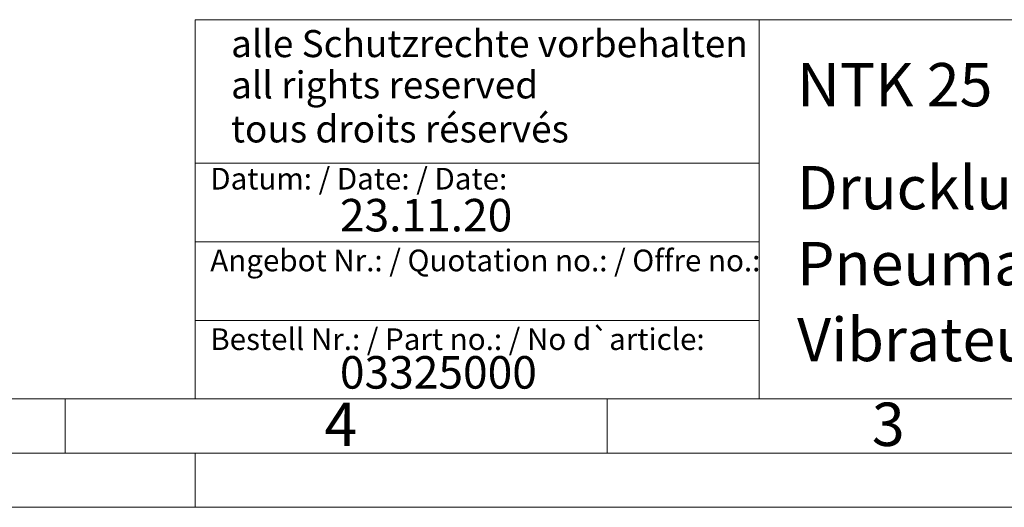
# Model space of a CAD drawing. Units: millimetres. Extents: x 0 to 420, y 0 to 297.
# Drawn here: x 206 to 297, y 0 to 45 of the extents above; entities that cross this region are included whole.
import ezdxf

# ---------------------------------------------------------------- set-up
doc = ezdxf.new("R2010")
doc.units = ezdxf.units.MM
doc.linetypes.add('SLD-Durchgehend', pattern=[0])
doc.styles.add('SLDTEXTSTYLE0', font='ARIAL.TTF', dxfattribs={"width": 0.948})
doc.styles.add('SLDTEXTSTYLE3', font='ARIALBD.TTF', dxfattribs={"width": 0.948})

msp = doc.modelspace()

# ---------------------------------------------------------------- linework, layer by layer
at = {"color": 7, "linetype": 'SLD-Durchgehend', "lineweight": 0}
for p, q in [((222, 45), (222, 10)), ((222, 45), (410, 45)), ((274, 45), (274, 10)), ((222, 31.75), (274, 31.75)), ((222, 24.5), (274, 24.5)), ((222, 17.25), (274, 17.25)), ((10, 10), (410, 10)), ((210, 10), (210, 5)), ((222, 10), (410, 10)), ((222, 10), (410, 10)), ((222, 10), (410, 10)), ((222, 10), (410, 10)), ((260, 10), (260, 5)), ((5, 5), (415, 5)), ((222, 5), (222, 0)), ((0, 0), (420, 0))]:
    msp.add_line(p, q, dxfattribs=at)

# ---------------------------------------------------------------- texts
at = {"color": 7, "linetype": 'Continuous', "lineweight": 0, "attachment_point": 1}
for s, insert, char_height, style in [('alle Schutzrechte vorbehalten', (225.2957, 44.0417), 2.5, 'SLDTEXTSTYLE0'), ('NTK 25', (277.5042, 40.9994), 4, 'SLDTEXTSTYLE3'), ('all rights reserved', (225.2957, 40.2316), 2.5, 'SLDTEXTSTYLE0'), ('tous droits réservés', (225.2957, 36.1701), 2.5, 'SLDTEXTSTYLE0'), ('Druckluft-Kolbenvibrator', (277.5042, 31.4958), 4, 'SLDTEXTSTYLE0'), ('Datum: / Date: / Date:', (223.3773, 31.3281), 2, 'SLDTEXTSTYLE0'), ('23.11.20', (235.3334, 28.4599), 3, 'SLDTEXTSTYLE0'), ('Pneumatic linear vibrator', (277.5042, 24.4879), 4, 'SLDTEXTSTYLE0'), ('Angebot Nr.: / Quotation no.: / Offre no.:', (223.3773, 23.7814), 2, 'SLDTEXTSTYLE0'), ('Vibrateur pneum. à piston', (277.5042, 17.4849), 4, 'SLDTEXTSTYLE0'), ('Bestell Nr.: / Part no.: / No d`article:', (223.3773, 16.5179), 2, 'SLDTEXTSTYLE0'), ('03325000', (235.3334, 13.9532), 3, 'SLDTEXTSTYLE0'), ('4', (233.8999, 9.662), 4, 'SLDTEXTSTYLE0'), ('3', (284.3999, 9.662), 4, 'SLDTEXTSTYLE0')]:
    msp.add_mtext(s, dxfattribs=dict(at, insert=insert, char_height=char_height, style=style))

doc.saveas('drawing.dxf')
